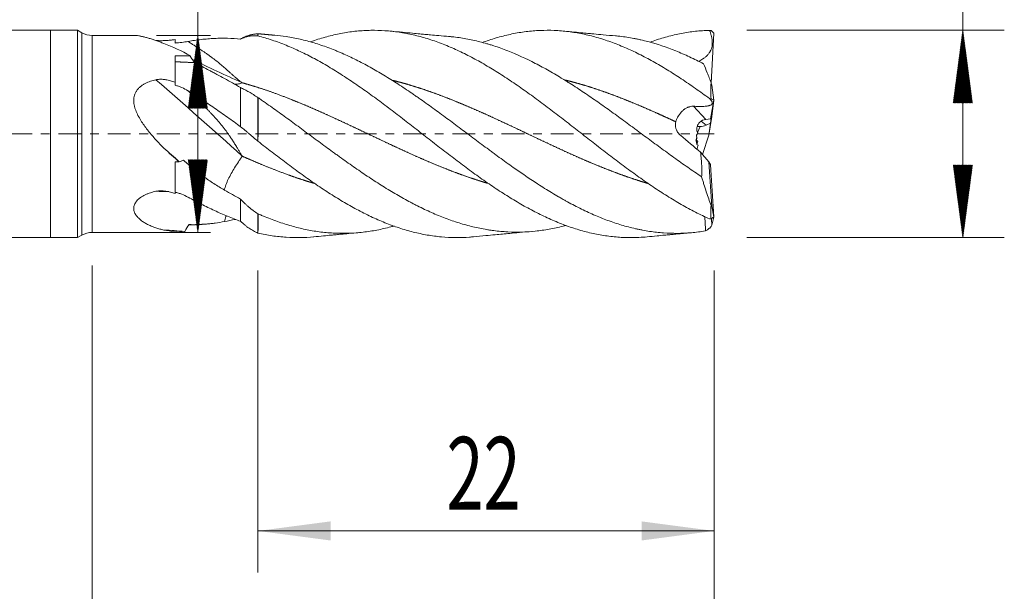
# Model space of a CAD drawing. Units: millimetres. Extents: x -54 to 46, y -62.1 to 29.1.
# Drawn here: x -1.5 to 46, y -22.1 to 5.5 of the extents above; entities that cross this region are included whole.
import ezdxf

# ---------------------------------------------------------------- set-up
doc = ezdxf.new("R2010")
doc.units = ezdxf.units.MM
doc.linetypes.add('CENTER', pattern=[47.5, 22, -8.5, 8.5, -8.5])
for name, color, linetype in [('1', 4, 'Continuous'), ('2', 7, 'Continuous'), ('SK1', 4, 'Continuous'), ('SK2', 7, 'Continuous'), ('SK4', 2, 'CENTER')]:
    doc.layers.add(name, color=color, linetype=linetype)
doc.styles.add('iso_b_vert', font='simplex.shx')
doc.dimstyles.get("Standard").update_dxf_attribs({"dimtxt": 0.18, "dimasz": 0.18, "dimexe": 0.18, "dimexo": 0.0625, "dimgap": 0.09, "dimtad": 1, "dimzin": 0, "dimdsep": 52, "dimtxsty": 'Standard', "dimcen": 0.09, "dimadec": 0, "dimazin": 0, "dimtfac": 1, "dimtdec": 4, "dimtofl": 0, "dimtmove": 0, "dimatfit": 3, "dimfxl": 1, "dimtolj": 1, "dimtzin": 0, "dimarcsym": 0})

# ---------------------------------------------------------------- blocks, each defined once
blk = doc.blocks.new('_U0')
at = {"layer": '2', "lineweight": 13}
for p, q in [((10, -6.5875), (10, -21.148285)), ((32, -6.5875), (32, -21.148285)), ((32, -19.148285), (10, -19.148285))]:
    blk.add_line(p, q, dxfattribs=at)
at = {"layer": '2', "lineweight": 18}
for points in [[(10, -19.148285), (13.499998, -18.687501), (13.500002, -19.609069)], [(32, -19.148285), (28.500002, -19.609069), (28.499998, -18.687501)]]:
    blk.add_solid(points, dxfattribs=at)
at = {"layer": '2', "lineweight": 18, "insert": (19.095034, -18.115651), "char_height": 3.5, "attachment_point": 7, "line_spacing_factor": 1.084337, "style": 'iso_b_vert'}
blk.add_mtext('\\W0.6740;22', dxfattribs=at)
blk = doc.blocks.new('_U1')
at = {"layer": 'SK2', "lineweight": 13}
for p, q in [((1.997679, -6.3375), (1.997679, -36.148285)), ((32, -6.5875), (32, -36.148285)), ((32, -34.148285), (1.997679, -34.148285))]:
    blk.add_line(p, q, dxfattribs=at)
at = {"layer": 'SK2', "lineweight": 18}
for points in [[(1.997679, -34.148285), (5.497677, -33.687501), (5.497681, -34.609069)], [(32, -34.148285), (28.500002, -34.609069), (28.499998, -33.687501)]]:
    blk.add_solid(points, dxfattribs=at)
at = {"layer": 'SK2', "lineweight": 18, "insert": (15.093873, -33.115651), "char_height": 3.5, "attachment_point": 7, "line_spacing_factor": 1.084337, "style": 'iso_b_vert'}
blk.add_mtext('\\W0.6740;30', dxfattribs=at)

msp = doc.modelspace()

# ---------------------------------------------------------------- hatches: boundary and pattern name
at = {"layer": '2', "lineweight": 13}
h = msp.add_hatch(dxfattribs=at)
h.set_pattern_fill('ANSI31', color=256, scale=0.0062, style=0)
h.paths.add_polyline_path([(44, 5), (44.461, 1.5), (43.539, 1.5)])
h = msp.add_hatch(dxfattribs=at)
h.set_pattern_fill('ANSI31', color=256, scale=0.0062, style=0)
h.paths.add_polyline_path([(44, -5), (43.539, -1.5), (44.461, -1.5)])
at = {"layer": 'SK2', "lineweight": 13}
h = msp.add_hatch(dxfattribs=at)
h.set_pattern_fill('ANSI31', color=256, scale=0.0062, style=0)
h.paths.add_polyline_path([(7.098, 4.75), (7.559, 1.25), (6.638, 1.25)])
h = msp.add_hatch(dxfattribs=at)
h.set_pattern_fill('ANSI31', color=256, scale=0.0062, style=0)
h.paths.add_polyline_path([(7.098, -4.75), (6.638, -1.25), (7.559, -1.25)])

# ---------------------------------------------------------------- linework, layer by layer
at = {"layer": '1', "lineweight": 18}
for p, q in [((0, 5), (0, 0)), ((1.297, 5), (0, 5)), ((1.297, 5), (1.297, 0)), ((1.498, 4.884), (1.297, 5)), ((4.076, 4.75), (1.998, 4.75)), ((31.856, 4.992), (31.992, 4.856)), ((31.863, 2.445), (31.992, 4.856)), ((9.163, 4.585), (9.163, 4.578)), ((6, 2.495), (6, 3.767)), ((6, 3.767), (6.739, 3.767)), ((6.739, 3.767), (6.735, 3.746)), ((31.89, 2.355), (31.86, 2.454)), ((31.992, 1.625), (31.89, 2.355)), ((31.831, 0.527), (31.992, 1.618)), ((31.834, 0.728), (31.992, 1.625)), ((31.856, 1.692), (31.992, 1.625)), ((31.992, 1.618), (31.89, 0.843)), ((31.991, 1.618), (31.992, 1.618)), ((31.834, 0.728), (31.605, 0.704)), ((31.621, 0.426), (31.831, 0.527)), ((31.89, 0.843), (31.755, -0.066)), ((31.755, -0.066), (31.831, 0.527)), ((0, 0), (0, -5)), ((1.297, 0), (1.297, -5)), ((31.443, -0.992), (31.755, -0.066)), ((31.349, -0.886), (31.755, -1.342)), ((6, -1.351), (6.203, -1.351)), ((6, -2.879), (6, -1.351)), ((6.203, -1.351), (6.202, -1.339)), ((31.755, -1.342), (31.828, -1.466)), ((31.89, -3.493), (31.755, -1.342)), ((31.832, -1.496), (31.992, -4.001)), ((31.89, -3.493), (31.86, -3.443)), ((31.992, -4.001), (31.89, -3.493)), ((31.856, -4.101), (31.992, -4.001)), ((31.89, -4.402), (31.87, -4.091)), ((31.992, -4.006), (31.89, -4.402)), ((31.992, -4.001), (31.992, -4.006)), ((6, -4.748), (6, -4.75)), ((6, -4.748), (6.472, -4.748)), ((6.472, -4.748), (6.468, -4.701)), ((31.89, -4.402), (31.86, -4.467)), ((0, -5), (1.297, -5)), ((1.297, -5), (1.498, -4.884)), ((1.998, -4.75), (6, -4.75))]:
    msp.add_line(p, q, dxfattribs=at)
at = {"layer": '1', "lineweight": 13}
for p, q in [((1.498, 4.884), (1.498, 0)), ((1.998, 0), (1.998, 4.75)), ((31.006, 1.335), (31.605, 0.704)), ((31.382, 0.621), (31.621, 0.426)), ((1.498, 0), (1.498, -4.884)), ((1.998, -4.75), (1.998, 0)), ((31.327, 0.353), (31.208, 0.07))]:
    msp.add_line(p, q, dxfattribs=at)
at = {"layer": '1', "lineweight": 18}
for centre, start, end in [((1.998, 5.75), 240, 270), ((1.998, -5.75), 90, 120)]:
    msp.add_arc(centre, 1, start, end, dxfattribs=at)
for centre, major_axis, ratio, start_param, end_param in [((5.731, 0), (4.605, -3.808), 0.616502, 1.846133, 2.094738), ((31.632, -0.225), (0.034, 0.931), 0.680706, 0.096061, 0.600105), ((31.976, -0.589), (0.793, -0.564), 0.814203, 3.05893, -3.081789), ((30.874, 3.346), (3.154, -9.235), 0.080658, -1.247335, -1.230829), ((31.633, 1.034), (0.525, 0.604), 0.599215, -2.676548, -2.193505), ((31.976, 0.198), (0.879, 0.4), 0.645908, -2.962407, -2.835102), ((29.167, -6.876), (7.91, 18.446), 0.0364, 1.225079, 1.231585), ((9.375, -17.952), (51.395, -48.161), 0.144051, 1.766179, 1.780515), ((5.731, 0), (5.148, -4.723), 0.098415, -1.533191, -1.389305), ((31.318, 0.106), (2.052, -1.364), 0.241549, -1.480128, -1.453013), ((31.539, 1.491), (0.365, -3.387), 0.017236, -0.510906, -0.491995), ((9.375, -74.466), (12.725, -69.275), 0.725745, 2.949769, 2.969246), ((5.731, 0), (4.604, -2.842), 0.826619, -1.15137, -0.955124)]:
    msp.add_ellipse(centre, major_axis=major_axis, ratio=ratio, start_param=start_param, end_param=end_param, dxfattribs=at)
at = {"layer": '1', "lineweight": 13}
for centre, major_axis, ratio, start_param, end_param in [((10.74, 66.401), (31.258, -64.872), 0.660194, -0.704758, -0.65902), ((10.74, -16.495), (52.545, -49.238), 0.144051, 1.733519, 1.811925), ((10.74, -74.215), (13.009, -70.825), 0.725745, 2.989016, 3.000657)]:
    msp.add_ellipse(centre, major_axis=major_axis, ratio=ratio, start_param=start_param, end_param=end_param, dxfattribs=at)
at = {"layer": '1', "lineweight": 18}
for points, degree, knots in [([(5.46, 4.363), (5.395, 4.39), (5.33, 4.415), (5.201, 4.463), (5.138, 4.486), (5.013, 4.529), (4.951, 4.55), (4.831, 4.588), (4.772, 4.606), (4.656, 4.639), (4.6, 4.655), (4.491, 4.682), (4.438, 4.695), (4.362, 4.711), (4.338, 4.716), (4.29, 4.725), (4.267, 4.729), (4.201, 4.74), (4.161, 4.745), (4.109, 4.749), (4.093, 4.75), (4.076, 4.75), (4.074, 4.75), (4.072, 4.75)], 3, [0, 0, 0, 0, 0.116577, 0.116577, 0.233154, 0.233154, 0.349732, 0.349732, 0.466309, 0.466309, 0.582886, 0.582886, 0.699463, 0.699463, 0.757752, 0.757752, 0.816041, 0.816041, 0.932618, 0.932618, 0.990906, 0.990906, 1, 1, 1, 1]), ([(10, 4.727), (10.001, 4.756), (10.001, 4.779), (10.002, 4.814), (10.003, 4.825), (10.004, 4.833), (10.004, 4.834), (10.004, 4.835)], 3, [0, 0, 0, 0, 0.421011, 0.421011, 0.842023, 0.842023, 1, 1, 1, 1]), ([(31.581, -4.678), (31.355, -4.715), (31.131, -4.743), (30.682, -4.781), (30.459, -4.792), (30.011, -4.795), (29.788, -4.788), (29.339, -4.756), (29.115, -4.731), (28.777, -4.681), (28.664, -4.662), (28.494, -4.63), (28.437, -4.619), (28.324, -4.596), (28.267, -4.583), (27.985, -4.519), (27.759, -4.46), (27.31, -4.325), (27.086, -4.25), (26.639, -4.084), (26.415, -3.994), (25.967, -3.798), (25.743, -3.693), (25.294, -3.469), (25.068, -3.351), (24.785, -3.193), (24.728, -3.162), (24.615, -3.097), (24.558, -3.065), (24.389, -2.966), (24.276, -2.9), (23.938, -2.695), (23.714, -2.555), (23.042, -2.12), (22.596, -1.813), (21.923, -1.334), (21.698, -1.171), (21.415, -0.964), (21.359, -0.923), (21.246, -0.839), (21.189, -0.797), (21.019, -0.672), (20.906, -0.588), (20.68, -0.419), (20.567, -0.335), (20.343, -0.167), (20.23, -0.083), (19.894, 0.169), (19.67, 0.336), (19.335, 0.586), (19.223, 0.669), (18.999, 0.835), (18.887, 0.917), (18.551, 1.163), (18.327, 1.326), (17.989, 1.566), (17.876, 1.646), (17.707, 1.765), (17.65, 1.804), (17.537, 1.882), (17.48, 1.921), (17.197, 2.115), (16.972, 2.265), (16.635, 2.483), (16.523, 2.555), (16.299, 2.695), (16.187, 2.764), (15.851, 2.967), (15.628, 3.097), (15.292, 3.283), (15.18, 3.344), (14.956, 3.462), (14.844, 3.52), (14.507, 3.688), (14.282, 3.793), (13.999, 3.917), (13.942, 3.941), (13.829, 3.989), (13.772, 4.012), (13.602, 4.081), (13.49, 4.125), (13.152, 4.25), (12.927, 4.325), (12.479, 4.46), (12.256, 4.519), (11.809, 4.62), (11.585, 4.662), (11.175, 4.724), (10.989, 4.746), (10.802, 4.762)], 3, [0, 0, 0, 0, 0.032438, 0.032438, 0.064875, 0.064875, 0.097313, 0.097313, 0.12975, 0.12975, 0.145969, 0.145969, 0.154078, 0.154078, 0.162188, 0.162188, 0.194625, 0.194625, 0.227063, 0.227063, 0.2595, 0.2595, 0.291938, 0.291938, 0.324375, 0.324375, 0.332485, 0.332485, 0.340594, 0.340594, 0.356813, 0.356813, 0.38925, 0.38925, 0.454125, 0.454125, 0.486563, 0.486563, 0.494672, 0.494672, 0.502782, 0.502782, 0.519, 0.519, 0.535219, 0.535219, 0.551438, 0.551438, 0.583875, 0.583875, 0.600094, 0.600094, 0.616313, 0.616313, 0.64875, 0.64875, 0.664969, 0.664969, 0.673078, 0.673078, 0.681188, 0.681188, 0.713625, 0.713625, 0.729844, 0.729844, 0.746063, 0.746063, 0.7785, 0.7785, 0.794719, 0.794719, 0.810938, 0.810938, 0.843375, 0.843375, 0.851485, 0.851485, 0.859594, 0.859594, 0.875813, 0.875813, 0.90825, 0.90825, 0.940688, 0.940688, 0.973126, 0.973126, 1, 1, 1, 1]), ([(31.781, -4.098), (31.554, -3.996), (31.1, -3.778), (30.42, -3.407), (29.739, -2.998), (29.058, -2.555), (28.378, -2.083), (27.697, -1.588), (27.016, -1.074), (26.336, -0.549), (25.655, -0.017), (24.974, 0.515), (24.294, 1.041), (23.613, 1.555), (22.932, 2.052), (22.252, 2.525), (21.571, 2.97), (20.89, 3.382), (20.21, 3.755), (19.529, 4.086), (18.849, 4.37), (18.168, 4.606), (17.487, 4.789), (16.807, 4.918), (16.126, 4.991), (15.445, 5.008), (14.765, 4.969), (14.084, 4.873), (13.403, 4.722), (12.887, 4.567), (12.598, 4.467), (12.535, 4.444)], 3, [0, 0, 0, 0, 0.035366, 0.070733, 0.106099, 0.141465, 0.176832, 0.212198, 0.247564, 0.28293, 0.318297, 0.353663, 0.389029, 0.424396, 0.459762, 0.495128, 0.530495, 0.565861, 0.601227, 0.636594, 0.67196, 0.707326, 0.742692, 0.778059, 0.813425, 0.848791, 0.884158, 0.919524, 0.95489, 0.990257, 1, 1, 1, 1]), ([(19.212, 4.701), (19.046, 4.715), (18.752, 4.74), (18.364, 4.775), (18.063, 4.802), (17.772, 4.829), (17.414, 4.862), (16.933, 4.908), (16.572, 4.943), (16.371, 4.962)], 3, [0, 0, 0, 0, 0.174356, 0.310735, 0.409081, 0.49241, 0.618665, 0.787861, 1, 1, 1, 1]), ([(31.781, 1.707), (31.554, 1.874), (31.1, 2.2), (30.42, 2.666), (29.739, 3.101), (29.058, 3.501), (28.378, 3.862), (27.697, 4.178), (27.016, 4.448), (26.336, 4.668), (25.655, 4.834), (24.974, 4.946), (24.294, 5.003), (23.613, 5.002), (22.932, 4.945), (22.252, 4.832), (21.571, 4.665), (21.097, 4.512), (20.851, 4.422), (20.831, 4.415)], 3, [0, 0, 0, 0, 0.062158, 0.124316, 0.186474, 0.248633, 0.310791, 0.372949, 0.435107, 0.497265, 0.559423, 0.621581, 0.683739, 0.745898, 0.808056, 0.870214, 0.932372, 0.99453, 1, 1, 1, 1]), ([(27.257, 4.73), (27.053, 4.747), (26.703, 4.778), (26.28, 4.817), (25.957, 4.847), (25.641, 4.877), (25.227, 4.916), (24.918, 4.946), (24.747, 4.962)], 3, [0, 0, 0, 0, 0.244576, 0.418086, 0.504747, 0.630819, 0.796017, 1, 1, 1, 1]), ([(31.781, 4.997), (31.554, 4.991), (31.1, 4.96), (30.42, 4.857), (29.739, 4.7), (29.241, 4.546), (28.971, 4.45), (28.927, 4.435)], 3, [0, 0, 0, 0, 0.238493, 0.476985, 0.715478, 0.953971, 1, 1, 1, 1]), ([(31.781, 4.997), (31.813, 4.916), (31.842, 4.834), (31.87, 4.73), (31.876, 4.709), (31.885, 4.666), (31.89, 4.645), (31.902, 4.581), (31.908, 4.538), (31.915, 4.452), (31.917, 4.409), (31.914, 4.322), (31.909, 4.279), (31.886, 4.149), (31.857, 4.068), (31.81, 3.981), (31.804, 3.972), (31.793, 3.953), (31.776, 3.925), (31.757, 3.899), (31.718, 3.847), (31.69, 3.814), (31.644, 3.767), (31.629, 3.752), (31.597, 3.723), (31.58, 3.709), (31.531, 3.668), (31.497, 3.642), (31.397, 3.572), (31.329, 3.532), (31.258, 3.496)], 3, [0, 0, 0, 0, 0.144501, 0.144501, 0.180626, 0.180626, 0.216751, 0.216751, 0.289002, 0.289002, 0.361252, 0.361252, 0.433503, 0.433503, 0.578004, 0.578004, 0.596066, 0.596066, 0.614129, 0.650254, 0.650254, 0.722504, 0.722504, 0.75863, 0.75863, 0.794755, 0.794755, 0.867005, 0.867005, 1, 1, 1, 1]), ([(5.08, 4.508), (5.099, 4.506), (5.118, 4.505), (5.157, 4.502), (5.177, 4.501), (5.236, 4.499), (5.275, 4.498), (5.355, 4.499), (5.395, 4.499), (5.473, 4.502), (5.512, 4.504), (5.628, 4.51), (5.705, 4.517), (5.798, 4.526), (5.817, 4.528), (5.854, 4.532), (5.873, 4.534), (5.928, 4.541), (5.964, 4.545), (6, 4.55)], 3, [0, 0, 0, 0, 0.0625, 0.0625, 0.125, 0.125, 0.25, 0.25, 0.375, 0.375, 0.5, 0.5, 0.75, 0.75, 0.8125, 0.8125, 0.875, 0.875, 1, 1, 1, 1]), ([(6, 4.385), (6, 4.411), (6, 4.437), (6, 4.479), (6, 4.493), (6, 4.521), (6, 4.535), (6, 4.55)], 3, [0, 0, 0, 0, 0.5, 0.5, 0.75, 0.75, 1, 1, 1, 1]), ([(6.624, 4.463), (6.528, 4.447), (6.428, 4.431), (6.272, 4.411), (6.219, 4.405), (6.111, 4.394), (6.056, 4.389), (6, 4.385)], 3, [0, 0, 0, 0, 0.5, 0.5, 0.75, 0.75, 1, 1, 1, 1]), ([(9.226, 2.478), (9.221, 2.482), (9.204, 2.494), (9.169, 2.52), (9.115, 2.56), (9.044, 2.616), (8.971, 2.677), (8.903, 2.735), (8.847, 2.785), (8.792, 2.833), (8.74, 2.881), (8.689, 2.926), (8.641, 2.97), (8.594, 3.012), (8.505, 3.092), (8.368, 3.213), (8.176, 3.375), (7.973, 3.538), (7.798, 3.671), (7.654, 3.776), (7.545, 3.854), (7.43, 3.934), (7.309, 4.017), (7.183, 4.102), (7.051, 4.189), (6.914, 4.278), (6.771, 4.37), (6.674, 4.431), (6.625, 4.463)], 3, [0, 0, 0, 0, 0.007572, 0.023581, 0.048028, 0.080912, 0.122234, 0.149104, 0.174845, 0.199456, 0.222937, 0.24529, 0.266515, 0.286612, 0.305583, 0.380649, 0.456567, 0.533385, 0.611151, 0.648208, 0.686795, 0.726916, 0.768573, 0.811771, 0.85651, 0.902793, 0.950623, 1, 1, 1, 1]), ([(9.163, 4.578), (8.952, 4.598), (8.742, 4.61), (8.425, 4.617), (8.32, 4.617), (8.109, 4.615), (8.003, 4.612), (7.792, 4.602), (7.686, 4.595), (7.475, 4.578), (7.369, 4.568), (7.051, 4.532), (6.839, 4.501), (6.627, 4.463)], 3, [0, 0, 0, 0, 0.25, 0.25, 0.375, 0.375, 0.5, 0.5, 0.625, 0.625, 0.75, 0.75, 1, 1, 1, 1]), ([(10, 4.727), (9.926, 4.734), (9.854, 4.737), (9.747, 4.734), (9.711, 4.732), (9.64, 4.725), (9.605, 4.72), (9.535, 4.708), (9.501, 4.7), (9.432, 4.683), (9.397, 4.673), (9.295, 4.639), (9.229, 4.611), (9.163, 4.578)], 3, [0, 0, 0, 0, 0.25, 0.25, 0.375, 0.375, 0.5, 0.5, 0.625, 0.625, 0.75, 0.75, 1, 1, 1, 1]), ([(28.773, -4.962), (28.641, -4.974), (28.282, -5), (27.697, -5.005), (27.016, -4.953), (26.336, -4.845), (25.655, -4.683), (24.974, -4.467), (24.294, -4.202), (23.613, -3.888), (22.932, -3.531), (22.252, -3.134), (21.571, -2.701), (20.89, -2.238), (20.21, -1.75), (19.529, -1.242), (18.849, -0.719), (18.168, -0.189), (17.487, 0.343), (16.807, 0.872), (16.126, 1.391), (15.445, 1.894), (14.765, 2.375), (14.084, 2.83), (13.403, 3.253), (12.723, 3.639), (12.042, 3.984), (11.361, 4.284), (10.681, 4.535), (10.227, 4.669), (10, 4.727)], 3, [0, 0, 0, 0, 0.021047, 0.057305, 0.093562, 0.12982, 0.166077, 0.202335, 0.238592, 0.27485, 0.311107, 0.347365, 0.383622, 0.41988, 0.456137, 0.492395, 0.528652, 0.56491, 0.601167, 0.637425, 0.673682, 0.70994, 0.746197, 0.782455, 0.818712, 0.85497, 0.891227, 0.927485, 0.963742, 1, 1, 1, 1]), ([(31.4, -2.063), (31.177, -1.915), (30.954, -1.763), (30.51, -1.454), (30.288, -1.297), (29.845, -0.978), (29.623, -0.817), (29.178, -0.491), (28.955, -0.326), (28.619, -0.078), (28.507, 0.005), (28.339, 0.13), (28.282, 0.171), (28.17, 0.254), (28.114, 0.296), (27.834, 0.502), (27.611, 0.666), (27.166, 0.99), (26.944, 1.15), (26.5, 1.466), (26.278, 1.621), (25.834, 1.926), (25.612, 2.075), (25.277, 2.294), (25.165, 2.366), (24.998, 2.472), (24.941, 2.507), (24.829, 2.577), (24.773, 2.612), (24.492, 2.785), (24.268, 2.917), (23.822, 3.169), (23.6, 3.29), (22.933, 3.633), (22.491, 3.836), (21.934, 4.054), (21.823, 4.096), (21.6, 4.176), (21.488, 4.214), (21.32, 4.269), (21.264, 4.287), (21.151, 4.322), (21.095, 4.338), (20.926, 4.387), (20.814, 4.418), (20.591, 4.475), (20.479, 4.501), (20.256, 4.549), (20.145, 4.571), (19.811, 4.632), (19.589, 4.664), (19.309, 4.693), (19.251, 4.698), (19.193, 4.703)], 3, [0, 0, 0, 0, 0.054759, 0.054759, 0.109517, 0.109517, 0.164276, 0.164276, 0.219034, 0.219034, 0.246413, 0.246413, 0.260103, 0.260103, 0.273793, 0.273793, 0.328551, 0.328551, 0.38331, 0.38331, 0.438068, 0.438068, 0.492827, 0.492827, 0.520206, 0.520206, 0.533896, 0.533896, 0.547585, 0.547585, 0.602344, 0.602344, 0.657102, 0.657102, 0.766619, 0.766619, 0.793998, 0.793998, 0.821378, 0.821378, 0.835067, 0.835067, 0.848757, 0.848757, 0.876136, 0.876136, 0.903515, 0.903515, 0.930895, 0.930895, 0.985653, 0.985653, 1, 1, 1, 1]), ([(31.489, 3.385), (31.264, 3.503), (31.041, 3.613), (30.595, 3.821), (30.372, 3.918), (29.704, 4.187), (29.258, 4.337), (28.696, 4.485), (28.584, 4.513), (28.415, 4.551), (28.358, 4.563), (28.245, 4.586), (28.189, 4.598), (27.908, 4.651), (27.684, 4.684), (27.387, 4.718), (27.314, 4.725), (27.242, 4.731)], 3, [0, 0, 0, 0, 0.158078, 0.158078, 0.316156, 0.316156, 0.632311, 0.632311, 0.71135, 0.71135, 0.750869, 0.750869, 0.790389, 0.790389, 0.948467, 0.948467, 1, 1, 1, 1]), ([(6.735, 3.746), (6.766, 3.693), (6.799, 3.64), (6.854, 3.564), (6.874, 3.539), (6.914, 3.489), (6.934, 3.464), (6.956, 3.44)], 3, [0, 0, 0, 0, 0.5, 0.5, 0.75, 0.75, 1, 1, 1, 1]), ([(6.956, 3.44), (7.186, 3.322), (7.419, 3.198), (7.718, 3.036), (7.778, 3.004), (7.898, 2.938), (8.08, 2.839), (8.264, 2.739), (8.388, 2.672)], 3, [0, 0, 0, 0, 0.5, 0.5, 0.625, 0.625, 0.75, 1, 1, 1, 1]), ([(31.86, 2.454), (31.828, 2.54), (31.797, 2.625), (31.749, 2.748), (31.734, 2.789), (31.702, 2.869), (31.687, 2.909), (31.609, 3.103), (31.548, 3.249), (31.489, 3.385)], 3, [0, 0, 0, 0, 0.25, 0.25, 0.375, 0.375, 0.5, 0.5, 1, 1, 1, 1]), ([(5.46, -0.684), (5.395, -0.618), (5.33, -0.552), (5.201, -0.417), (5.138, -0.35), (5.013, -0.212), (4.951, -0.143), (4.831, -0.002), (4.772, 0.069), (4.656, 0.213), (4.6, 0.287), (4.491, 0.436), (4.438, 0.513), (4.362, 0.63), (4.338, 0.67), (4.29, 0.75), (4.267, 0.79), (4.201, 0.912), (4.161, 0.995), (4.109, 1.122), (4.093, 1.164), (4.071, 1.229), (4.064, 1.251), (4.052, 1.295), (4.046, 1.317), (4.03, 1.383), (4.022, 1.427), (4.01, 1.516), (4.006, 1.56), (4.005, 1.627), (4.006, 1.649), (4.008, 1.693), (4.014, 1.759), (4.027, 1.822), (4.052, 1.905), (4.068, 1.946), (4.096, 2.005), (4.107, 2.024), (4.129, 2.062), (4.141, 2.08), (4.179, 2.133), (4.207, 2.167), (4.252, 2.215), (4.268, 2.23), (4.301, 2.26), (4.318, 2.274), (4.37, 2.316), (4.407, 2.342), (4.482, 2.39), (4.521, 2.412), (4.582, 2.443), (4.602, 2.453), (4.644, 2.472), (4.665, 2.482), (4.728, 2.508), (4.771, 2.524), (4.901, 2.569), (4.989, 2.593), (5.08, 2.614)], 3, [0, 0, 0, 0, 0.0625, 0.0625, 0.125, 0.125, 0.1875, 0.1875, 0.25, 0.25, 0.3125, 0.3125, 0.375, 0.375, 0.40625, 0.40625, 0.4375, 0.4375, 0.5, 0.5, 0.53125, 0.53125, 0.546875, 0.546875, 0.5625, 0.5625, 0.59375, 0.59375, 0.625, 0.625, 0.640625, 0.640625, 0.65625, 0.6875, 0.6875, 0.71875, 0.71875, 0.734375, 0.734375, 0.75, 0.75, 0.78125, 0.78125, 0.796875, 0.796875, 0.8125, 0.8125, 0.84375, 0.84375, 0.875, 0.875, 0.890625, 0.890625, 0.90625, 0.90625, 0.9375, 0.9375, 1, 1, 1, 1]), ([(5.08, 2.614), (5.099, 2.618), (5.118, 2.622), (5.157, 2.628), (5.177, 2.63), (5.236, 2.636), (5.276, 2.637), (5.355, 2.637), (5.394, 2.636), (5.453, 2.631), (5.473, 2.629), (5.513, 2.624), (5.532, 2.621), (5.63, 2.606), (5.706, 2.59), (5.855, 2.548), (5.928, 2.524), (6, 2.495)], 3, [0, 0, 0, 0, 0.0625, 0.0625, 0.125, 0.125, 0.25, 0.25, 0.375, 0.375, 0.4375, 0.4375, 0.5, 0.5, 0.75, 0.75, 1, 1, 1, 1]), ([(6, 2.354), (6, 2.38), (6, 2.405), (6, 2.452), (6, 2.474), (6, 2.495)], 3, [0, 0, 0, 0, 0.5, 0.5, 1, 1, 1, 1]), ([(9.226, 2.467), (9.204, 2.453), (9.146, 2.431), (9.021, 2.403), (8.929, 2.395), (8.869, 2.397), (8.867, 2.397)], 3, [0, 0, 0, 0, 0.23018, 0.480716, 0.981787, 1, 1, 1, 1]), ([(9.232, 2.471), (9.511, 2.394), (9.86, 2.29), (10.314, 2.144), (10.838, 1.96), (11.466, 1.72), (11.885, 1.552), (12.339, 1.363), (12.792, 1.167), (13.246, 0.965), (13.7, 0.759), (14.154, 0.548), (14.607, 0.335), (15.026, 0.136), (15.48, -0.079), (15.934, -0.294), (16.388, -0.508), (16.806, -0.703), (17.26, -0.911), (17.714, -1.114), (18.133, -1.297), (18.587, -1.489), (19.075, -1.686), (19.529, -1.861), (19.948, -2.014), (20.363, -2.157), (20.673, -2.257), (20.878, -2.321), (21.014, -2.361), (21.08, -2.381)], 5, [0, 0, 0, 0, 0, 0, 0.117848, 0.147309, 0.191502, 0.220964, 0.265157, 0.294619, 0.338812, 0.383004, 0.412466, 0.456659, 0.486121, 0.530314, 0.559776, 0.603968, 0.648161, 0.677623, 0.707085, 0.751278, 0.795471, 0.824933, 0.869125, 0.913318, 0.94278, 0.972242, 1, 1, 1, 1, 1, 1]), ([(16.498, 2.586), (16.581, 2.566), (16.733, 2.527), (16.955, 2.468), (17.282, 2.375), (17.714, 2.242), (18.133, 2.103), (18.587, 1.942), (19.075, 1.758), (19.529, 1.578), (19.948, 1.404), (20.402, 1.21), (20.855, 1.009), (21.274, 0.819), (21.728, 0.61), (22.182, 0.397), (22.636, 0.183), (23.054, -0.016), (23.508, -0.232), (23.962, -0.446), (24.416, -0.658), (24.869, -0.867), (25.323, -1.071), (25.777, -1.27), (26.196, -1.448), (26.65, -1.633), (27.103, -1.811), (27.557, -1.98), (27.976, -2.126), (28.334, -2.243), (28.588, -2.322), (28.736, -2.366), (28.815, -2.389), (28.824, -2.392)], 5, [0, 0, 0, 0, 0, 0, 0.033514, 0.061832, 0.09015, 0.132626, 0.175103, 0.203421, 0.245898, 0.288375, 0.316693, 0.345011, 0.387488, 0.429965, 0.458283, 0.50076, 0.529078, 0.571555, 0.599873, 0.64235, 0.684827, 0.713145, 0.755622, 0.78394, 0.826417, 0.854735, 0.897212, 0.939689, 0.968007, 0.996325, 1, 1, 1, 1, 1, 1]), ([(24.816, 2.601), (24.841, 2.595), (24.935, 2.572), (25.134, 2.521), (25.403, 2.448), (25.777, 2.34), (26.196, 2.208), (26.65, 2.054), (27.103, 1.891), (27.557, 1.717), (27.976, 1.549), (28.43, 1.36), (28.884, 1.164), (29.298, 0.98), (29.643, 0.823), (29.918, 0.696), (30.088, 0.617), (30.154, 0.587)], 5, [0, 0, 0, 0, 0, 0, 0.023094, 0.088488, 0.18658, 0.251974, 0.350065, 0.41546, 0.513551, 0.611643, 0.677037, 0.742431, 0.840522, 0.938614, 1, 1, 1, 1, 1, 1]), ([(31.86, 2.454), (31.845, 2.335), (31.837, 2.213), (31.835, 1.959), (31.842, 1.828), (31.856, 1.692)], 3, [0, 0, 0, 0, 0.5, 0.5, 1, 1, 1, 1]), ([(6.624, 2.082), (6.528, 2.14), (6.428, 2.192), (6.272, 2.26), (6.219, 2.281), (6.111, 2.32), (6.056, 2.338), (6, 2.354)], 3, [0, 0, 0, 0, 0.5, 0.5, 0.75, 0.75, 1, 1, 1, 1]), ([(9.226, -1.049), (9.221, -1.039), (9.204, -1.011), (9.169, -0.953), (9.115, -0.865), (9.044, -0.747), (8.971, -0.627), (8.903, -0.516), (8.847, -0.426), (8.792, -0.34), (8.74, -0.259), (8.689, -0.182), (8.641, -0.11), (8.594, -0.043), (8.505, 0.084), (8.368, 0.269), (8.176, 0.508), (7.973, 0.744), (7.798, 0.934), (7.654, 1.084), (7.545, 1.197), (7.43, 1.312), (7.309, 1.432), (7.183, 1.555), (7.051, 1.681), (6.914, 1.811), (6.771, 1.945), (6.674, 2.035), (6.625, 2.081)], 3, [0, 0, 0, 0, 0.007572, 0.023581, 0.048028, 0.080912, 0.122234, 0.149104, 0.174845, 0.199456, 0.222937, 0.24529, 0.266515, 0.286612, 0.305583, 0.380649, 0.456567, 0.533385, 0.611151, 0.648208, 0.686795, 0.726916, 0.768573, 0.811771, 0.85651, 0.902793, 0.950623, 1, 1, 1, 1]), ([(9.163, 0.349), (8.952, 0.502), (8.742, 0.654), (8.425, 0.879), (8.32, 0.953), (8.109, 1.101), (8.003, 1.174), (7.792, 1.319), (7.686, 1.391), (7.475, 1.534), (7.369, 1.604), (7.051, 1.813), (6.839, 1.949), (6.627, 2.082)], 3, [0, 0, 0, 0, 0.25, 0.25, 0.375, 0.375, 0.5, 0.5, 0.625, 0.625, 0.75, 0.75, 1, 1, 1, 1]), ([(9.163, 2.236), (9.225, 2.206), (9.29, 2.174), (9.39, 2.121), (9.424, 2.103), (9.493, 2.065), (9.527, 2.045), (9.598, 2.005), (9.633, 1.984), (9.705, 1.941), (9.741, 1.919), (9.851, 1.851), (9.925, 1.804), (10, 1.754)], 3, [0, 0, 0, 0, 0.25, 0.25, 0.375, 0.375, 0.5, 0.5, 0.625, 0.625, 0.75, 0.75, 1, 1, 1, 1]), ([(9.163, 2.236), (9.163, 2.226), (9.163, 2.068), (9.163, 1.747), (9.163, 1.25), (9.163, 0.78), (9.163, 0.475), (9.163, 0.349)], 3, [0, 0, 0, 0, 0.017851, 0.283282, 0.548713, 0.814144, 1, 1, 1, 1]), ([(10, -0.352), (10.001, -0.169), (10.002, 0.013), (10.003, 0.284), (10.003, 0.374), (10.004, 0.553), (10.004, 0.642), (10.005, 0.819), (10.005, 0.906), (10.006, 1.08), (10.006, 1.166), (10.007, 1.421), (10.008, 1.586), (10.009, 1.748)], 3, [0, 0, 0, 0, 0.25, 0.25, 0.375, 0.375, 0.5, 0.5, 0.625, 0.625, 0.75, 0.75, 1, 1, 1, 1]), ([(24.864, -4.41), (24.815, -4.423), (24.766, -4.436), (24.492, -4.505), (24.268, -4.553), (23.822, -4.633), (23.6, -4.664), (22.933, -4.734), (22.491, -4.746), (21.934, -4.717), (21.823, -4.709), (21.6, -4.689), (21.488, -4.677), (21.32, -4.656), (21.264, -4.648), (21.151, -4.632), (21.095, -4.623), (20.926, -4.595), (20.814, -4.574), (20.591, -4.529), (20.479, -4.504), (20.256, -4.451), (20.145, -4.422), (19.811, -4.33), (19.589, -4.261), (19.257, -4.146), (19.146, -4.105), (18.924, -4.021), (18.813, -3.977), (18.48, -3.84), (18.257, -3.742), (17.923, -3.583), (17.811, -3.528), (17.643, -3.443), (17.587, -3.415), (17.474, -3.357), (17.418, -3.327), (17.137, -3.179), (16.913, -3.054), (16.579, -2.859), (16.468, -2.793), (16.246, -2.659), (16.135, -2.59), (15.802, -2.382), (15.58, -2.239), (15.247, -2.018), (15.136, -1.943), (14.914, -1.792), (14.803, -1.716), (14.469, -1.485), (14.246, -1.327), (13.966, -1.126), (13.91, -1.085), (13.798, -1.004), (13.742, -0.964), (13.573, -0.841), (13.461, -0.76), (13.126, -0.514), (12.903, -0.35), (12.458, -0.021), (12.236, 0.143), (11.793, 0.47), (11.571, 0.633), (11.127, 0.957), (10.905, 1.118), (10.57, 1.357), (10.402, 1.475), (10.234, 1.593), (10.121, 1.671), (10.065, 1.71), (10.009, 1.748)], 3, [0, 0, 0, 0, 0.009834, 0.009834, 0.054842, 0.054842, 0.099849, 0.099849, 0.189864, 0.189864, 0.212368, 0.212368, 0.234872, 0.234872, 0.246124, 0.246124, 0.257376, 0.257376, 0.279879, 0.279879, 0.302383, 0.302383, 0.324887, 0.324887, 0.369894, 0.369894, 0.392398, 0.392398, 0.414902, 0.414902, 0.45991, 0.45991, 0.482413, 0.482413, 0.493665, 0.493665, 0.504917, 0.504917, 0.549925, 0.549925, 0.572428, 0.572428, 0.594932, 0.594932, 0.63994, 0.63994, 0.662443, 0.662443, 0.684947, 0.684947, 0.729955, 0.729955, 0.741207, 0.741207, 0.752459, 0.752459, 0.774962, 0.774962, 0.81997, 0.81997, 0.864977, 0.864977, 0.909985, 0.909985, 0.954992, 0.954992, 0.977496, 0.988748, 0.988748, 1, 1, 1, 1]), ([(31.781, 1.707), (31.813, 1.676), (31.842, 1.645), (31.87, 1.607), (31.876, 1.6), (31.885, 1.584), (31.89, 1.577), (31.902, 1.555), (31.908, 1.54), (31.915, 1.512), (31.917, 1.498), (31.914, 1.471), (31.909, 1.459), (31.886, 1.422), (31.857, 1.401), (31.81, 1.382), (31.804, 1.38), (31.793, 1.376), (31.776, 1.371), (31.757, 1.366), (31.718, 1.356), (31.69, 1.351), (31.644, 1.344), (31.629, 1.342), (31.597, 1.339), (31.58, 1.337), (31.531, 1.333), (31.497, 1.331), (31.391, 1.326), (31.317, 1.326), (31.202, 1.328), (31.163, 1.329), (31.085, 1.332), (31.046, 1.333), (31.006, 1.335)], 3, [0, 0, 0, 0, 0.125, 0.125, 0.15625, 0.15625, 0.1875, 0.1875, 0.25, 0.25, 0.3125, 0.3125, 0.375, 0.375, 0.5, 0.5, 0.515625, 0.515625, 0.53125, 0.5625, 0.5625, 0.625, 0.625, 0.65625, 0.65625, 0.6875, 0.6875, 0.75, 0.75, 0.875, 0.875, 0.9375, 0.9375, 1, 1, 1, 1]), ([(30.154, 0.587), (30.165, 0.633), (30.182, 0.679), (30.212, 0.749), (30.223, 0.772), (30.241, 0.807), (30.247, 0.818), (30.26, 0.841), (30.267, 0.852), (30.301, 0.909), (30.332, 0.952), (30.374, 1.004), (30.383, 1.014), (30.4, 1.034), (30.427, 1.064), (30.473, 1.11), (30.513, 1.144), (30.543, 1.169), (30.553, 1.177), (30.574, 1.192), (30.584, 1.199), (30.637, 1.235), (30.68, 1.259), (30.736, 1.284), (30.747, 1.289), (30.77, 1.298), (30.781, 1.302), (30.816, 1.313), (30.839, 1.319), (30.909, 1.334), (30.957, 1.338), (31.006, 1.335)], 3, [0, 0, 0, 0, 0.125, 0.125, 0.1875, 0.1875, 0.21875, 0.21875, 0.25, 0.25, 0.375, 0.375, 0.40625, 0.40625, 0.4375, 0.5, 0.5625, 0.5625, 0.59375, 0.59375, 0.625, 0.625, 0.75, 0.75, 0.78125, 0.78125, 0.8125, 0.8125, 0.875, 0.875, 1, 1, 1, 1]), ([(30.392, -0.072), (30.34, -0.029), (30.296, 0.019), (30.248, 0.083), (30.239, 0.096), (30.222, 0.123), (30.214, 0.137), (30.192, 0.178), (30.179, 0.206), (30.164, 0.249), (30.159, 0.263), (30.151, 0.292), (30.148, 0.307), (30.139, 0.351), (30.135, 0.38), (30.133, 0.439), (30.134, 0.469), (30.141, 0.528), (30.146, 0.557), (30.154, 0.587)], 3, [0, 0, 0, 0, 0.25, 0.25, 0.3125, 0.3125, 0.375, 0.375, 0.5, 0.5, 0.5625, 0.5625, 0.625, 0.625, 0.75, 0.75, 0.875, 0.875, 1, 1, 1, 1]), ([(31.302, 0.556), (31.28, 0.536), (31.262, 0.514), (31.231, 0.469), (31.218, 0.445), (31.202, 0.409), (31.197, 0.397), (31.189, 0.372), (31.185, 0.36), (31.176, 0.323), (31.172, 0.299), (31.167, 0.251), (31.167, 0.227), (31.169, 0.193), (31.17, 0.181), (31.173, 0.159), (31.174, 0.148), (31.181, 0.116), (31.188, 0.096), (31.203, 0.059), (31.213, 0.042), (31.224, 0.027)], 3, [0, 0, 0, 0, 0.125, 0.125, 0.25, 0.25, 0.3125, 0.3125, 0.375, 0.375, 0.5, 0.5, 0.625, 0.625, 0.6875, 0.6875, 0.75, 0.75, 0.875, 0.875, 1, 1, 1, 1]), ([(10, -0.352), (9.926, -0.29), (9.854, -0.229), (9.747, -0.137), (9.711, -0.107), (9.64, -0.046), (9.605, -0.016), (9.535, 0.044), (9.501, 0.073), (9.432, 0.131), (9.397, 0.16), (9.295, 0.244), (9.229, 0.298), (9.163, 0.349)], 3, [0, 0, 0, 0, 0.25, 0.25, 0.375, 0.375, 0.5, 0.5, 0.625, 0.625, 0.75, 0.75, 1, 1, 1, 1]), ([(31.181, 0.371), (31.181, 0.371), (31.182, 0.371), (31.186, 0.37), (31.188, 0.369), (31.193, 0.368), (31.196, 0.367), (31.207, 0.365), (31.216, 0.363), (31.233, 0.36), (31.239, 0.359), (31.253, 0.358), (31.261, 0.357), (31.285, 0.355), (31.304, 0.353), (31.327, 0.353)], 3, [0, 0, 0, 0, 0.166931, 0.166931, 0.271065, 0.271065, 0.375198, 0.375198, 0.583466, 0.583466, 0.687599, 0.687599, 0.791733, 0.791733, 1, 1, 1, 1]), ([(20.397, -4.961), (20.335, -4.967), (20.045, -4.992), (19.529, -5.009), (18.849, -4.975), (18.168, -4.884), (17.487, -4.738), (16.807, -4.539), (16.126, -4.289), (15.445, -3.99), (14.765, -3.645), (14.084, -3.26), (13.403, -2.838), (12.723, -2.384), (12.042, -1.902), (11.361, -1.4), (10.681, -0.881), (10.227, -0.529), (10, -0.352)], 3, [0, 0, 0, 0, 0.018035, 0.0835, 0.148964, 0.214428, 0.279893, 0.345357, 0.410821, 0.476286, 0.54175, 0.607214, 0.672678, 0.738143, 0.803607, 0.869071, 0.934536, 1, 1, 1, 1]), ([(31.176, -0.463), (31.171, -0.456), (31.167, -0.447), (31.161, -0.433), (31.159, -0.428), (31.155, -0.417), (31.15, -0.4), (31.147, -0.382), (31.144, -0.362), (31.144, -0.355), (31.143, -0.341), (31.142, -0.334), (31.142, -0.313), (31.142, -0.299), (31.144, -0.27), (31.145, -0.255), (31.152, -0.21), (31.159, -0.181), (31.168, -0.152)], 3, [0, 0, 0, 0, 0.125, 0.125, 0.1875, 0.1875, 0.25, 0.375, 0.375, 0.4375, 0.4375, 0.5, 0.5, 0.625, 0.625, 0.75, 0.75, 1, 1, 1, 1]), ([(31.166, -0.188), (31.164, -0.206), (31.162, -0.224), (31.159, -0.26), (31.158, -0.279), (31.157, -0.297)], 3, [0, 0, 0, 0, 0.5, 0.5, 1, 1, 1, 1]), ([(31.216, -0.355), (31.204, -0.387), (31.194, -0.42), (31.181, -0.473), (31.177, -0.492), (31.173, -0.511)], 3, [0, 0, 0, 0, 0.649983, 0.649983, 1, 1, 1, 1]), ([(31.232, -0.546), (31.221, -0.573), (31.212, -0.599), (31.201, -0.637), (31.198, -0.649), (31.192, -0.673), (31.19, -0.685), (31.185, -0.717), (31.183, -0.735), (31.182, -0.754)], 3, [0, 0, 0, 0, 0.354657, 0.354657, 0.531985, 0.531985, 0.709313, 0.709313, 1, 1, 1, 1]), ([(31.349, -0.886), (31.361, -0.999), (31.372, -1.109), (31.39, -1.324), (31.397, -1.428), (31.405, -1.58), (31.407, -1.629), (31.41, -1.726), (31.41, -1.773), (31.41, -1.907), (31.407, -1.99), (31.4, -2.063)], 3, [0, 0, 0, 0, 0.25, 0.25, 0.5, 0.5, 0.625, 0.625, 0.75, 0.75, 1, 1, 1, 1]), ([(6.414, -1.272), (6.569, -1.411), (6.726, -1.545), (7.045, -1.803), (7.206, -1.928), (7.452, -2.109), (7.535, -2.167), (7.701, -2.283), (7.784, -2.339), (8.036, -2.504), (8.206, -2.609), (8.378, -2.708)], 3, [0, 0, 0, 0, 0.25, 0.25, 0.5, 0.5, 0.625, 0.625, 0.75, 0.75, 1, 1, 1, 1]), ([(9.232, -1.066), (9.209, -1.118), (9.148, -1.213), (9.021, -1.397), (8.871, -1.631), (8.706, -1.909), (8.563, -2.183), (8.447, -2.449), (8.395, -2.622), (8.376, -2.706)], 3, [0, 0, 0, 0, 0.08368, 0.167359, 0.334718, 0.502078, 0.669437, 0.836796, 1, 1, 1, 1]), ([(9.232, -1.066), (9.511, -1.19), (9.86, -1.342), (10.314, -1.534), (10.838, -1.743), (11.466, -1.977), (11.883, -2.123), (12.231, -2.237), (12.474, -2.313), (12.647, -2.365), (12.716, -2.385)], 5, [0, 0, 0, 0, 0, 0, 0.400772, 0.500965, 0.651255, 0.751448, 0.901737, 1, 1, 1, 1, 1, 1]), ([(31.86, -3.443), (31.82, -3.34), (31.742, -3.129), (31.664, -2.906), (31.588, -2.676), (31.549, -2.557), (31.502, -2.405), (31.493, -2.375), (31.474, -2.313), (31.446, -2.221), (31.418, -2.127), (31.4, -2.063)], 3, [0, 0, 0, 0, 0.25, 0.5, 0.5, 0.75, 0.75, 0.8125, 0.8125, 0.875, 1, 1, 1, 1]), ([(5.46, -4.633), (5.395, -4.619), (5.33, -4.603), (5.201, -4.567), (5.138, -4.548), (5.013, -4.507), (4.951, -4.484), (4.831, -4.436), (4.772, -4.41), (4.656, -4.354), (4.6, -4.324), (4.491, -4.26), (4.438, -4.225), (4.362, -4.17), (4.338, -4.15), (4.29, -4.11), (4.267, -4.09), (4.201, -4.026), (4.161, -3.98), (4.109, -3.907), (4.093, -3.882), (4.071, -3.843), (4.064, -3.83), (4.052, -3.803), (4.046, -3.789), (4.03, -3.747), (4.022, -3.718), (4.01, -3.66), (4.006, -3.63), (4.005, -3.584), (4.006, -3.568), (4.008, -3.537), (4.014, -3.489), (4.027, -3.442), (4.052, -3.38), (4.068, -3.348), (4.096, -3.302), (4.107, -3.286), (4.129, -3.256), (4.141, -3.242), (4.179, -3.198), (4.207, -3.17), (4.252, -3.13), (4.268, -3.116), (4.301, -3.091), (4.318, -3.078), (4.37, -3.042), (4.407, -3.019), (4.482, -2.976), (4.521, -2.956), (4.582, -2.927), (4.602, -2.918), (4.644, -2.9), (4.665, -2.892), (4.728, -2.867), (4.771, -2.852), (4.901, -2.81), (4.989, -2.786), (5.08, -2.766)], 3, [0, 0, 0, 0, 0.0625, 0.0625, 0.125, 0.125, 0.1875, 0.1875, 0.25, 0.25, 0.3125, 0.3125, 0.375, 0.375, 0.40625, 0.40625, 0.4375, 0.4375, 0.5, 0.5, 0.53125, 0.53125, 0.546875, 0.546875, 0.5625, 0.5625, 0.59375, 0.59375, 0.625, 0.625, 0.640625, 0.640625, 0.65625, 0.6875, 0.6875, 0.71875, 0.71875, 0.734375, 0.734375, 0.75, 0.75, 0.78125, 0.78125, 0.796875, 0.796875, 0.8125, 0.8125, 0.84375, 0.84375, 0.875, 0.875, 0.890625, 0.890625, 0.90625, 0.90625, 0.9375, 0.9375, 1, 1, 1, 1]), ([(5.08, -2.766), (5.118, -2.758), (5.157, -2.752), (5.236, -2.745), (5.275, -2.743), (5.335, -2.743), (5.355, -2.743), (5.395, -2.745), (5.414, -2.746), (5.473, -2.751), (5.512, -2.756), (5.628, -2.773), (5.705, -2.789), (5.818, -2.819), (5.855, -2.83), (5.928, -2.854), (5.964, -2.866), (6, -2.879)], 3, [0, 0, 0, 0, 0.125, 0.125, 0.25, 0.25, 0.3125, 0.3125, 0.375, 0.375, 0.5, 0.5, 0.75, 0.75, 0.875, 0.875, 1, 1, 1, 1]), ([(6.624, -3.047), (6.528, -2.995), (6.428, -2.949), (6.272, -2.888), (6.219, -2.869), (6.111, -2.835), (6.056, -2.82), (6, -2.806)], 3, [0, 0, 0, 0, 0.5, 0.5, 0.75, 0.75, 1, 1, 1, 1]), ([(9.163, -4.212), (8.952, -4.138), (8.742, -4.058), (8.425, -3.928), (8.32, -3.883), (8.109, -3.79), (7.898, -3.695), (7.686, -3.595), (7.475, -3.492), (7.369, -3.439), (7.051, -3.277), (6.839, -3.164), (6.627, -3.047)], 3, [0, 0, 0, 0, 0.25, 0.25, 0.375, 0.375, 0.5, 0.625, 0.625, 0.75, 0.75, 1, 1, 1, 1]), ([(9.163, -3.138), (9.225, -3.21), (9.29, -3.279), (9.39, -3.377), (9.424, -3.409), (9.493, -3.472), (9.528, -3.503), (9.598, -3.563), (9.634, -3.592), (9.706, -3.648), (9.742, -3.675), (9.851, -3.754), (9.925, -3.803), (10, -3.848)], 3, [0, 0, 0, 0, 0.25, 0.25, 0.375, 0.375, 0.5, 0.5, 0.625, 0.625, 0.75, 0.75, 1, 1, 1, 1]), ([(9.163, -3.138), (9.163, -3.166), (9.163, -3.337), (9.163, -3.635), (9.163, -3.962), (9.163, -4.143), (9.163, -4.212)], 3, [0, 0, 0, 0, 0.064641, 0.411044, 0.757447, 1, 1, 1, 1]), ([(31.86, -3.443), (31.845, -3.562), (31.837, -3.677), (31.835, -3.896), (31.842, -4.001), (31.856, -4.101)], 3, [0, 0, 0, 0, 0.5, 0.5, 1, 1, 1, 1]), ([(6.68, -4.373), (6.816, -4.377), (6.953, -4.377), (7.23, -4.368), (7.37, -4.36), (7.583, -4.34), (7.655, -4.333), (7.798, -4.317), (7.87, -4.307), (8.088, -4.277), (8.234, -4.254), (8.383, -4.227)], 3, [0, 0, 0, 0, 0.25, 0.25, 0.5, 0.5, 0.625, 0.625, 0.75, 0.75, 1, 1, 1, 1]), ([(8.468, -3.94), (8.463, -3.953), (8.428, -4.046), (8.399, -4.143), (8.381, -4.228)], 3, [0, 0, 0, 0, 0.14547, 1, 1, 1, 1]), ([(10, -4.782), (9.926, -4.753), (9.854, -4.718), (9.747, -4.659), (9.711, -4.638), (9.64, -4.594), (9.605, -4.571), (9.535, -4.523), (9.501, -4.498), (9.432, -4.446), (9.397, -4.419), (9.295, -4.335), (9.229, -4.276), (9.163, -4.212)], 3, [0, 0, 0, 0, 0.25, 0.25, 0.375, 0.375, 0.5, 0.5, 0.625, 0.625, 0.75, 0.75, 1, 1, 1, 1]), ([(10, -4.782), (10.001, -4.725), (10.001, -4.662), (10.002, -4.527), (10.003, -4.454), (10.004, -4.298), (10.005, -4.215), (10.006, -4.04), (10.006, -3.948), (10.007, -3.852)], 3, [0, 0, 0, 0, 0.25, 0.25, 0.5, 0.5, 0.75, 0.75, 1, 1, 1, 1]), ([(16.573, -4.437), (16.519, -4.452), (16.465, -4.467), (16.299, -4.511), (16.187, -4.539), (15.851, -4.616), (15.628, -4.659), (15.292, -4.71), (15.18, -4.725), (14.956, -4.75), (14.844, -4.761), (14.507, -4.786), (14.282, -4.795), (13.999, -4.793), (13.942, -4.793), (13.829, -4.79), (13.772, -4.788), (13.602, -4.781), (13.49, -4.773), (13.152, -4.746), (12.927, -4.718), (12.479, -4.646), (12.256, -4.601), (11.809, -4.496), (11.585, -4.434), (11.136, -4.295), (10.912, -4.218), (10.573, -4.09), (10.46, -4.045), (10.29, -3.974), (10.233, -3.95), (10.12, -3.902), (10.063, -3.877), (10.007, -3.852)], 3, [0, 0, 0, 0, 0.024791, 0.024791, 0.076118, 0.076118, 0.178771, 0.178771, 0.230098, 0.230098, 0.281425, 0.281425, 0.384078, 0.384078, 0.409742, 0.409742, 0.435405, 0.435405, 0.486732, 0.486732, 0.589386, 0.589386, 0.692039, 0.692039, 0.794693, 0.794693, 0.897346, 0.897346, 0.948673, 0.948673, 0.974337, 0.974337, 1, 1, 1, 1]), ([(31.544, -3.972), (31.546, -3.994), (31.549, -4.016), (31.557, -4.086), (31.561, -4.135), (31.569, -4.235), (31.573, -4.287), (31.576, -4.367), (31.578, -4.395), (31.579, -4.45), (31.58, -4.477), (31.582, -4.562), (31.582, -4.619), (31.581, -4.678)], 3, [0, 0, 0, 0, 0.10652, 0.10652, 0.32989, 0.32989, 0.55326, 0.55326, 0.664945, 0.664945, 0.77663, 0.77663, 1, 1, 1, 1]), ([(20.392, -4.962), (20.592, -4.943), (20.942, -4.909), (21.41, -4.865), (21.795, -4.829), (22.183, -4.794), (22.663, -4.751), (23.024, -4.719), (23.233, -4.701)], 3, [0, 0, 0, 0, 0.211255, 0.369609, 0.493868, 0.618274, 0.779757, 1, 1, 1, 1]), ([(31.86, -4.467), (31.813, -4.517), (31.766, -4.56), (31.673, -4.63), (31.627, -4.658), (31.581, -4.678)], 3, [0, 0, 0, 0, 0.5, 0.5, 1, 1, 1, 1]), ([(12.687, -4.962), (12.472, -4.983), (12.03, -5.008), (11.361, -4.992), (10.681, -4.92), (10.227, -4.834), (10, -4.782)], 3, [0, 0, 0, 0, 0.239929, 0.493286, 0.746643, 1, 1, 1, 1]), ([(12.685, -4.962), (12.846, -4.946), (13.127, -4.92), (13.489, -4.885), (13.771, -4.858), (14.054, -4.832), (14.418, -4.799), (14.701, -4.773), (14.863, -4.759)], 3, [0, 0, 0, 0, 0.221161, 0.387314, 0.498284, 0.609884, 0.777092, 1, 1, 1, 1]), ([(28.768, -4.962), (28.929, -4.947), (29.212, -4.919), (29.575, -4.885), (29.836, -4.86), (30.057, -4.84), (30.304, -4.817), (30.623, -4.787), (30.86, -4.766), (30.99, -4.755)], 3, [0, 0, 0, 0, 0.217405, 0.381354, 0.490608, 0.569612, 0.68041, 0.823584, 1, 1, 1, 1])]:
    msp.add_open_spline(points, degree=degree, knots=knots, dxfattribs=at)
for points, degree in [([(10, 4.834), (9.554, 4.802), (9.163, 4.585)], 2), ([(10.814, 4.761), (10.41, 4.797), (10.005, 4.835)], 2), ([(31.781, 4.997), (31.806, 4.995), (31.831, 4.994), (31.856, 4.992)], 3), ([(6.956, 3.44), (6.478, 3.461), (6, 3.482)], 2), ([(8.386, 2.673), (8.645, 2.534), (8.904, 2.388), (9.163, 2.236)], 3), ([(10, 1.754), (10.003, 1.752), (10.006, 1.75), (10.009, 1.748)], 3), ([(31.781, 1.707), (31.806, 1.702), (31.831, 1.697), (31.856, 1.692)], 3), ([(16.325, 1.239), (16.219, 1.319)], 1), ([(30.392, -0.072), (30.708, -0.339), (31.028, -0.611), (31.349, -0.886)], 3), ([(31.176, -0.463), (31.156, -0.406), (31.14, -0.349), (31.127, -0.291)], 3), ([(31.168, -0.152), (31.162, -0.125), (31.158, -0.096), (31.157, -0.064)], 3), ([(31.176, -0.511), (31.175, -0.495), (31.175, -0.479), (31.176, -0.463)], 3), ([(6.202, -1.339), (6.265, -1.316), (6.336, -1.293), (6.414, -1.272)], 3), ([(8.376, -2.706), (8.639, -2.857), (8.901, -3.001), (9.163, -3.138)], 3), ([(8.381, -4.228), (8.558, -4.196), (8.734, -4.16), (8.91, -4.12)], 3), ([(10, -3.848), (10.002, -3.849), (10.005, -3.85), (10.007, -3.852)], 3), ([(31.781, -4.098), (31.806, -4.099), (31.831, -4.1), (31.856, -4.101)], 3), ([(6.468, -4.701), (6.529, -4.585), (6.6, -4.476), (6.68, -4.373)], 3), ([(6.668, -4.392), (7.499, -4.348)], 1)]:
    msp.add_open_spline(points, degree=degree, dxfattribs=at)
at = {"layer": '1', "lineweight": 13}
for points, knots in [([(10, 4.834), (10, 4.834), (10, 4.818), (10, 4.767), (10, 4.727)], [0, 0, 0, 0, 0.434381, 1, 1, 1, 1]), ([(10, 1.754), (10, 1.62), (10, 1.308), (10, 0.798), (10, 0.229), (10, -0.158), (10, -0.352)], [0, 0, 0, 0, 0.206491, 0.470994, 0.735497, 1, 1, 1, 1]), ([(10, -3.848), (10, -3.968), (10, -4.207), (10, -4.524), (10, -4.703), (10, -4.782)], [0, 0, 0, 0, 0.309788, 0.654894, 1, 1, 1, 1])]:
    msp.add_open_spline(points, degree=3, knots=knots, dxfattribs=at)
at = {"layer": '2', "lineweight": 18}
for p, q in [((44, -5), (44, 23.056)), ((33.587, 5), (46, 5)), ((33.587, -5), (46, -5))]:
    msp.add_line(p, q, dxfattribs=at)
at = {"layer": 'SK1', "lineweight": 18}
for p, q in [((0, 5), (-15, 5)), ((0, 5), (0, 0)), ((0, 0), (0, -5)), ((-39.4, -5), (0, -5))]:
    msp.add_line(p, q, dxfattribs=at)
at = {"layer": 'SK2', "lineweight": 13}
for p, q in [((7.098, -4.75), (7.098, 29.099)), ((7.712, 4.75), (5.098, 4.75)), ((7.712, -4.75), (5.098, -4.75))]:
    msp.add_line(p, q, dxfattribs=at)
at = {"layer": 'SK2', "lineweight": 18}
msp.add_line((32, -6.588), (32, -53.148), dxfattribs=at)
at = {"layer": 'SK4', "lineweight": 18, "ltscale": 0.05}
msp.add_line((-40, 0), (32, 0), dxfattribs=at)

# ---------------------------------------------------------------- dimensions: what is measured, and where the dimension line sits
at = {"layer": '2', "lineweight": 18}
dim = msp.add_linear_dim(base=(10, -19.148), p1=(32, -5), p2=(10, -5), dimstyle='Standard', override={"dimtxt": 3.5, "dimasz": 3.5, "dimexe": 2, "dimexo": 1.5875, "dimgap": 1.75, "dimtad": 1, "dimtih": 1, "dimtoh": 0, "dimdec": 2, "dimlfac": 1, "dimzin": 8, "dimdsep": 46, "dimlunit": 2, "dimpost": '<>', "dimtxsty": 'iso_b_vert', "dimsah": 1, "dimse1": 0, "dimse2": 0, "dimsd1": 0, "dimsd2": 0, "dimclrd": 2, "dimclre": 2, "dimclrt": 2, "dimtol": 0, "dimtm": -0.1, "dimtfac": 1, "dimtdec": 2, "dimtofl": 1, "dimtmove": 0, "dimtzin": 8, "dimlwd": 13, "dimlwe": 13}, dxfattribs=at)
dim.commit()
dim.dimension.update_dxf_attribs({"geometry": '_U0', "text_midpoint": (21, -19.148)})
at = {"layer": 'SK2', "lineweight": 18}
dim = msp.add_linear_dim(base=(1.998, -34.148), p1=(32, -5), p2=(1.998, -4.75), dimstyle='Standard', override={"dimtxt": 3.5, "dimasz": 3.5, "dimexe": 2, "dimexo": 1.5875, "dimgap": 1.75, "dimtad": 1, "dimtih": 1, "dimtoh": 0, "dimdec": 2, "dimlfac": 1, "dimzin": 8, "dimdsep": 46, "dimlunit": 2, "dimpost": '<>', "dimtxsty": 'iso_b_vert', "dimsah": 1, "dimse1": 0, "dimse2": 0, "dimsd1": 0, "dimsd2": 0, "dimclrd": 2, "dimclre": 2, "dimclrt": 2, "dimtol": 0, "dimtm": -0.1, "dimtfac": 1, "dimtdec": 2, "dimtofl": 1, "dimtmove": 0, "dimtzin": 8, "dimlwd": 13, "dimlwe": 13}, dxfattribs=at)
dim.commit()
dim.dimension.update_dxf_attribs({"geometry": '_U1', "text_midpoint": (16.999, -34.148)})

doc.saveas('drawing.dxf')
